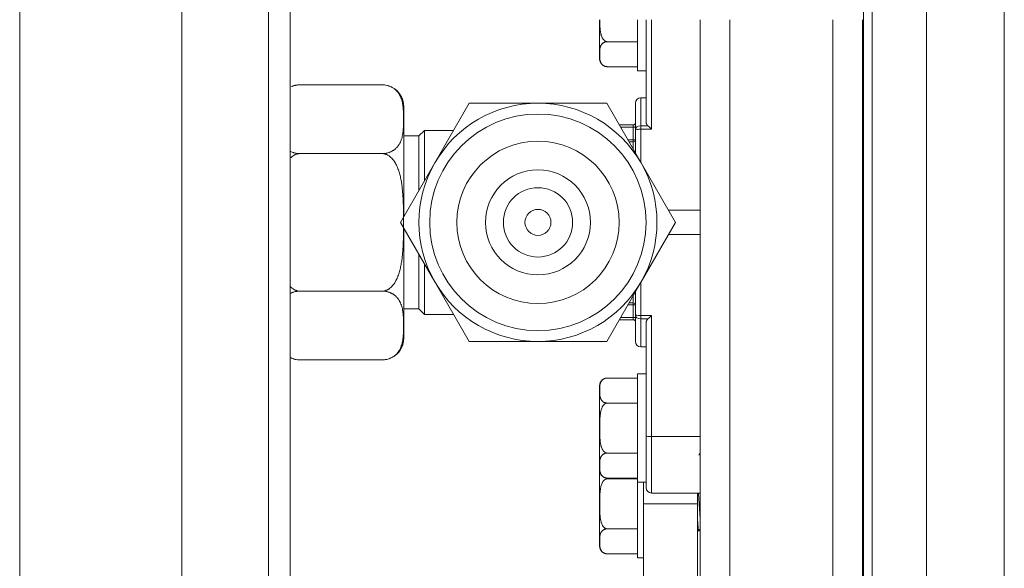
# Model space of a CAD drawing. Units: inches. Extents: x 0 to 6916, y 0 to 4933.
# Drawn here: x 3131 to 3222, y 2248 to 2299 of the extents above; entities that cross this region are included whole.
import ezdxf

# ---------------------------------------------------------------- set-up
doc = ezdxf.new("R2010")
doc.units = ezdxf.units.IN
doc.header["$MEASUREMENT"] = 0
doc.layers.add('LG-Product', color=3, linetype='Continuous')

msp = doc.modelspace()

# ---------------------------------------------------------------- linework, layer by layer
at = {"layer": 'LG-Product', "color": 3, "linetype": 'Continuous', "lineweight": 18}
for p, q in [((3209.151, 2019.472), (3209.151, 2617.072)), ((3222.151, 2617.072), (3222.151, 2019.472)), ((3209.951, 2084.41), (3209.951, 2464.41)), ((3214.951, 2084.41), (3214.951, 2464.41)), ((3154.151, 2079.39), (3154.151, 2338.661)), ((3156.151, 2338.661), (3156.151, 2079.492)), ((3131.151, 2049.661), (3131.151, 2327.579)), ((3146.151, 2327.579), (3146.151, 2049.661)), ((3184.751, 2298.582), (3184.751, 2294.944)), ((3188.251, 2298.583), (3188.251, 2293.863)), ((3189.051, 2289.105), (3189.051, 2298.583)), ((3189.551, 2298.583), (3189.551, 2288.465)), ((3194.051, 2084.3), (3194.051, 2298.58)), ((3196.786, 2298.58), (3196.786, 2084.3)), ((3206.316, 2081.124), (3206.316, 2298.582)), ((3209.051, 2075.774), (3209.051, 2298.58)), ((3188.251, 2296.553), (3185.451, 2296.553)), ((3188.251, 2294.244), (3185.451, 2294.244)), ((3188.251, 2293.863), (3189.051, 2293.863)), ((3164.651, 2292.564), (3157.051, 2292.564)), ((3166.651, 2280.386), (3166.651, 2290.564)), ((3172.7, 2290.863), (3169.525, 2285.363)), ((3172.7, 2290.863), (3172.7, 2290.863)), ((3179.051, 2290.863), (3172.7, 2290.863)), ((3185.402, 2290.863), (3179.051, 2290.863)), ((3188.577, 2285.363), (3185.402, 2290.863)), ((3191.753, 2279.863), (3185.402, 2290.863)), ((3185.402, 2290.863), (3185.402, 2290.863)), ((3188.051, 2288.4), (3188.051, 2290.863)), ((3189.051, 2291.363), (3188.551, 2291.363)), ((3188.551, 2291.363), (3188.551, 2288.788)), ((3187.851, 2288.863), (3186.556, 2288.863)), ((3186.556, 2288.863), (3187.851, 2288.863)), ((3187.851, 2288.663), (3186.672, 2288.663)), ((3187.851, 2288.863), (3187.851, 2288.863)), ((3187.851, 2288.863), (3187.851, 2288.663)), ((3187.851, 2287.482), (3187.851, 2288.663)), ((3188.051, 2288.663), (3187.851, 2288.663)), ((3188.551, 2288.788), (3189.208, 2288.788)), ((3188.551, 2288.465), (3188.551, 2288.788)), ((3168.051, 2287.863), (3166.651, 2287.863)), ((3168.551, 2288.363), (3168.051, 2287.863)), ((3168.051, 2282.811), (3168.051, 2287.863)), ((3168.551, 2283.676), (3168.551, 2288.363)), ((3171.257, 2288.363), (3168.551, 2288.363)), ((3188.051, 2286.274), (3188.051, 2288.4)), ((3188.551, 2288.465), (3188.551, 2285.408)), ((3189.551, 2288.465), (3188.551, 2288.465)), ((3187.354, 2287.482), (3187.851, 2287.482)), ((3187.851, 2287.307), (3187.455, 2287.307)), ((3187.851, 2287.482), (3187.851, 2287.307)), ((3187.851, 2287.482), (3188.051, 2287.482)), ((3187.851, 2286.621), (3187.851, 2287.307)), ((3164.651, 2286.214), (3157.051, 2286.214)), ((3169.525, 2285.363), (3166.349, 2279.863)), ((3191.753, 2279.863), (3188.577, 2285.363)), ((3194.051, 2280.981), (3191.107, 2280.981)), ((3166.349, 2279.863), (3169.525, 2274.363)), ((3166.349, 2279.863), (3166.349, 2279.863)), ((3169.051, 2279.863), (3169.051, 2279.863)), ((3188.577, 2274.363), (3191.753, 2279.863)), ((3189.051, 2279.863), (3189.051, 2279.863)), ((3191.753, 2279.863), (3191.753, 2279.863)), ((3166.651, 2269.161), (3166.651, 2279.341)), ((3194.051, 2278.744), (3191.107, 2278.744)), ((3168.051, 2271.863), (3168.051, 2276.916)), ((3168.551, 2271.363), (3168.551, 2276.05)), ((3169.525, 2274.363), (3172.7, 2268.863)), ((3185.402, 2268.863), (3188.577, 2274.363)), ((3188.551, 2274.317), (3188.551, 2271.26)), ((3164.651, 2273.512), (3157.051, 2273.512)), ((3188.051, 2271.326), (3188.051, 2273.451)), ((3187.455, 2272.419), (3187.851, 2272.419)), ((3187.851, 2272.419), (3187.851, 2273.105)), ((3187.851, 2272.244), (3187.851, 2272.419)), ((3166.651, 2271.863), (3168.051, 2271.863)), ((3168.051, 2271.863), (3168.551, 2271.363)), ((3168.551, 2271.363), (3171.257, 2271.363)), ((3187.851, 2272.244), (3187.354, 2272.244)), ((3187.851, 2271.063), (3187.851, 2272.244)), ((3188.051, 2272.244), (3187.851, 2272.244)), ((3187.851, 2270.863), (3186.556, 2270.863)), ((3186.672, 2271.063), (3187.851, 2271.063)), ((3187.851, 2270.863), (3187.851, 2271.063)), ((3187.851, 2271.063), (3188.051, 2271.063)), ((3188.051, 2268.863), (3188.051, 2271.326)), ((3188.551, 2270.938), (3188.551, 2271.26)), ((3188.551, 2271.26), (3189.551, 2271.26)), ((3188.551, 2268.363), (3188.551, 2270.938)), ((3189.208, 2270.938), (3188.551, 2270.938)), ((3189.051, 2260.139), (3189.051, 2270.621)), ((3189.551, 2271.26), (3189.551, 2260.073)), ((3172.7, 2268.863), (3179.051, 2268.863)), ((3179.051, 2268.863), (3185.402, 2268.863)), ((3188.551, 2268.363), (3189.051, 2268.363)), ((3164.651, 2267.161), (3157.051, 2267.161)), ((3188.251, 2265.482), (3185.451, 2265.482)), ((3188.251, 2265.863), (3188.251, 2255.863)), ((3189.051, 2265.863), (3188.251, 2265.863)), ((3184.751, 2264.782), (3184.751, 2256.944)), ((3188.251, 2263.172), (3185.451, 2263.172)), ((3189.051, 2255.363), (3189.051, 2260.139)), ((3189.551, 2254.863), (3189.551, 2260.073)), ((3189.551, 2260.073), (3194.051, 2260.073)), ((3188.251, 2258.553), (3185.451, 2258.553)), ((3184.751, 2256.944), (3184.751, 2249.944)), ((3188.251, 2256.244), (3185.451, 2256.244)), ((3188.251, 2256.172), (3185.451, 2256.172)), ((3188.251, 2255.863), (3189.051, 2255.863)), ((3188.251, 2255.862), (3188.251, 2248.863)), ((3188.81, 2255.863), (3188.81, 2253.849)), ((3189.551, 2254.863), (3194.051, 2254.863)), ((3193.81, 2254.863), (3193.81, 2253.849)), ((3188.81, 2253.849), (3188.81, 2235.265)), ((3188.81, 2253.849), (3193.81, 2253.849)), ((3193.81, 2253.849), (3193.81, 2235.265)), ((3188.251, 2251.553), (3185.451, 2251.553)), ((3193.81, 2251.363), (3193.92, 2251.363)), ((3188.251, 2249.244), (3185.451, 2249.244)), ((3188.251, 2248.863), (3188.81, 2248.863))]:
    msp.add_line(p, q, dxfattribs=at)
for radius in [10, 7.5, 4.85, 3.2, 1.2]:
    msp.add_circle((3179.051, 2279.863), radius, dxfattribs=at)
for centre, radius, start, end in [((3185.451, 2294.944), 0.7, 180, 233.56453), ((3185.451, 2294.944), 0.7, 249.72692, 269.99912), ((3157.051, 2290.564), 2, 91.51569, 92.75032), ((3164.651, 2290.564), 2, 70.35757, 80.34839), ((3164.651, 2290.564), 2, 0, 52.93327), ((3179.051, 2279.863), 11, 90, 150), ((3179.051, 2279.863), 11, 30, 90), ((3188.551, 2290.863), 0.5, 90, 180), ((3179.051, 2279.863), 10, 360, 180), ((3187.851, 2289.063), 0.2, 270, 0), ((3187.851, 2289.063), 0.2, 270, 0), ((3179.051, 2279.863), 11, 150, 210), ((3179.051, 2279.863), 11, 330, 30), ((3179.051, 2279.863), 11, 210, 270), ((3179.051, 2279.863), 11, 270, 330), ((3187.851, 2270.663), 0.2, 0, 90), ((3164.651, 2269.161), 2, 307.17065, 0), ((3188.551, 2268.863), 0.5, 180, 270), ((3157.051, 2269.161), 2, 250.35757, 260.34839), ((3164.651, 2269.161), 2, 271.51557, 272.7502), ((3185.451, 2264.782), 0.7, 131.89485, 180), ((3185.451, 2256.944), 0.7, 180, 233.56453), ((3185.451, 2256.944), 0.7, 249.72692, 269.99912), ((3189.551, 2255.363), 0.5, 180, 270), ((3185.451, 2249.944), 0.7, 180, 233.56453), ((3185.451, 2249.944), 0.7, 249.72692, 269.99912)]:
    msp.add_arc(centre, radius, start, end, dxfattribs=at)
for centre, major_axis, ratio, start_param, end_param in [((3188.551, 2288.4), (-0.5, 0), 0.776075, 4.712389, 6.283185), ((3189.551, 2288.4), (-0.499, 0.499), 0.066077, 4.77837, 5.534826), ((3188.551, 2288.4), (0.5, 0), 0.131579, 1.570796, 3.141593), ((3187.851, 2287.482), (0.2, 0), 0.875753, 4.712389, 6.283185), ((3187.851, 2272.244), (-0.2, 0), 0.875754, 3.141593, 4.712389), ((3188.551, 2271.326), (0.5, 0), 0.776075, 3.141593, 4.712389), ((3188.551, 2271.326), (-0.5, 0), 0.131579, 0, 1.570796), ((3189.551, 2271.326), (0.499, 0.499), 0.066077, 3.889952, 4.646408), ((3189.551, 2260.139), (-0.5, 0), 0.131579, 0, 1.570796)]:
    msp.add_ellipse(centre, major_axis=major_axis, ratio=ratio, start_param=start_param, end_param=end_param, dxfattribs=at)
for points, knots in [([(3185.451, 2296.553), (3185.444, 2296.553), (3185.437, 2296.554), (3185.423, 2296.554), (3185.403, 2296.556), (3185.37, 2296.562), (3185.344, 2296.57), (3185.318, 2296.579), (3185.305, 2296.584), (3185.268, 2296.601), (3185.245, 2296.615), (3185.211, 2296.639), (3185.201, 2296.647), (3185.18, 2296.665), (3185.169, 2296.674), (3185.14, 2296.702), (3185.122, 2296.722), (3185.087, 2296.763), (3185.071, 2296.785), (3185.049, 2296.819), (3185.041, 2296.831), (3185.027, 2296.854), (3185.007, 2296.889), (3184.988, 2296.925), (3184.954, 2296.998), (3184.934, 2297.048), (3184.908, 2297.125), (3184.9, 2297.151), (3184.885, 2297.203), (3184.878, 2297.229), (3184.858, 2297.307), (3184.847, 2297.36), (3184.827, 2297.465), (3184.819, 2297.518), (3184.797, 2297.676), (3184.787, 2297.782), (3184.772, 2297.994), (3184.767, 2298.101), (3184.761, 2298.314), (3184.758, 2298.439), (3184.757, 2298.564), (3184.757, 2298.583)], [0, 0, 0, 0, 0.008712, 0.008712, 0.017423, 0.034847, 0.05227, 0.05227, 0.069694, 0.069694, 0.104541, 0.104541, 0.121964, 0.121964, 0.139387, 0.139387, 0.174234, 0.174234, 0.209081, 0.209081, 0.226505, 0.226505, 0.243928, 0.278775, 0.278775, 0.348468, 0.348468, 0.383315, 0.383315, 0.418162, 0.418162, 0.487856, 0.487856, 0.55755, 0.55755, 0.696937, 0.696937, 0.836324, 0.836324, 0.975712, 1, 1, 1, 1]), ([(3185.451, 2294.244), (3185.423, 2294.244), (3185.396, 2294.246), (3185.356, 2294.25), (3185.343, 2294.252), (3185.317, 2294.257), (3185.305, 2294.259), (3185.268, 2294.268), (3185.244, 2294.275), (3185.199, 2294.291), (3185.178, 2294.3), (3185.139, 2294.319), (3185.121, 2294.329), (3185.086, 2294.35), (3185.07, 2294.361), (3185.025, 2294.395), (3184.999, 2294.418), (3184.965, 2294.455), (3184.954, 2294.468), (3184.934, 2294.493), (3184.925, 2294.506), (3184.898, 2294.544), (3184.883, 2294.57), (3184.857, 2294.623), (3184.846, 2294.649), (3184.826, 2294.702), (3184.818, 2294.728), (3184.796, 2294.808), (3184.786, 2294.861), (3184.772, 2294.969), (3184.767, 2295.022), (3184.76, 2295.13), (3184.756, 2295.238), (3184.756, 2295.346), (3184.756, 2295.454), (3184.756, 2295.507), (3184.758, 2295.615), (3184.76, 2295.669), (3184.767, 2295.777), (3184.772, 2295.831), (3184.787, 2295.938), (3184.797, 2295.992), (3184.819, 2296.072), (3184.827, 2296.098), (3184.842, 2296.138), (3184.847, 2296.151), (3184.859, 2296.178), (3184.865, 2296.191), (3184.885, 2296.23), (3184.9, 2296.256), (3184.935, 2296.307), (3184.955, 2296.332), (3184.989, 2296.368), (3185.002, 2296.381), (3185.028, 2296.404), (3185.042, 2296.416), (3185.072, 2296.438), (3185.088, 2296.449), (3185.123, 2296.47), (3185.141, 2296.48), (3185.18, 2296.498), (3185.201, 2296.507), (3185.234, 2296.519), (3185.246, 2296.522), (3185.269, 2296.529), (3185.281, 2296.532), (3185.318, 2296.541), (3185.343, 2296.545), (3185.383, 2296.55), (3185.397, 2296.551), (3185.424, 2296.553), (3185.437, 2296.553), (3185.451, 2296.553)], [0, 0, 0, 0, 0.015625, 0.015625, 0.023438, 0.023438, 0.03125, 0.03125, 0.046875, 0.046875, 0.0625, 0.0625, 0.078125, 0.078125, 0.09375, 0.09375, 0.125, 0.125, 0.140625, 0.140625, 0.15625, 0.15625, 0.1875, 0.1875, 0.21875, 0.21875, 0.25, 0.25, 0.3125, 0.3125, 0.375, 0.375, 0.4375, 0.5, 0.5, 0.5625, 0.5625, 0.625, 0.625, 0.6875, 0.6875, 0.75, 0.75, 0.78125, 0.78125, 0.796875, 0.796875, 0.8125, 0.8125, 0.84375, 0.84375, 0.875, 0.875, 0.890625, 0.890625, 0.90625, 0.90625, 0.921875, 0.921875, 0.9375, 0.9375, 0.953125, 0.953125, 0.960938, 0.960938, 0.96875, 0.96875, 0.984375, 0.984375, 0.992188, 0.992188, 1, 1, 1, 1]), ([(3157.051, 2292.564), (3156.975, 2292.564), (3156.9, 2292.56), (3156.791, 2292.548), (3156.755, 2292.543), (3156.701, 2292.534), (3156.683, 2292.53), (3156.648, 2292.523), (3156.631, 2292.52), (3156.545, 2292.5), (3156.48, 2292.482), (3156.402, 2292.455), (3156.386, 2292.449), (3156.356, 2292.438), (3156.323, 2292.425), (3156.291, 2292.412), (3156.274, 2292.404)], [0, 0, 0, 0, 0.262881, 0.262881, 0.394322, 0.394322, 0.460042, 0.460042, 0.525762, 0.525762, 0.788644, 0.788644, 0.854364, 0.854364, 0.920084, 1, 1, 1, 1]), ([(3164.651, 2286.214), (3164.727, 2286.214), (3164.801, 2286.218), (3164.911, 2286.23), (3164.947, 2286.235), (3165.001, 2286.244), (3165.019, 2286.248), (3165.054, 2286.255), (3165.071, 2286.258), (3165.157, 2286.278), (3165.222, 2286.296), (3165.3, 2286.323), (3165.315, 2286.329), (3165.346, 2286.34), (3165.39, 2286.357), (3165.433, 2286.376), (3165.515, 2286.414), (3165.567, 2286.441), (3165.639, 2286.483), (3165.663, 2286.498), (3165.709, 2286.528), (3165.731, 2286.543), (3165.795, 2286.59), (3165.835, 2286.621), (3165.909, 2286.686), (3165.944, 2286.719), (3166.042, 2286.819), (3166.099, 2286.888), (3166.162, 2286.976), (3166.174, 2286.994), (3166.198, 2287.029), (3166.232, 2287.083), (3166.262, 2287.136), (3166.32, 2287.244), (3166.352, 2287.316), (3166.41, 2287.461), (3166.434, 2287.534), (3166.477, 2287.68), (3166.496, 2287.753), (3166.527, 2287.9), (3166.541, 2287.974), (3166.563, 2288.121), (3166.573, 2288.195), (3166.589, 2288.343), (3166.596, 2288.417), (3166.612, 2288.64), (3166.618, 2288.788), (3166.627, 2289.084), (3166.628, 2289.232), (3166.629, 2289.528), (3166.625, 2289.824), (3166.613, 2290.119), (3166.592, 2290.415), (3166.577, 2290.562), (3166.544, 2290.783), (3166.531, 2290.857), (3166.501, 2291.004), (3166.483, 2291.077), (3166.441, 2291.224), (3166.417, 2291.297), (3166.36, 2291.444), (3166.328, 2291.517), (3166.28, 2291.608), (3166.27, 2291.626), (3166.25, 2291.663), (3166.24, 2291.681), (3166.207, 2291.735), (3166.183, 2291.771), (3166.108, 2291.879), (3166.051, 2291.949), (3165.969, 2292.034), (3165.952, 2292.051), (3165.917, 2292.085), (3165.898, 2292.102), (3165.842, 2292.151), (3165.802, 2292.183), (3165.717, 2292.245), (3165.672, 2292.275), (3165.598, 2292.319), (3165.573, 2292.333), (3165.521, 2292.361), (3165.494, 2292.374), (3165.411, 2292.413), (3165.352, 2292.437), (3165.274, 2292.464), (3165.258, 2292.469), (3165.226, 2292.479), (3165.209, 2292.484), (3165.16, 2292.498), (3165.126, 2292.507), (3165.023, 2292.531), (3164.952, 2292.543), (3164.86, 2292.554), (3164.841, 2292.555), (3164.804, 2292.559), (3164.785, 2292.56), (3164.728, 2292.563), (3164.689, 2292.564), (3164.651, 2292.564)], [0, 0, 0, 0, 0.015625, 0.015625, 0.023438, 0.023438, 0.027344, 0.027344, 0.03125, 0.03125, 0.046875, 0.046875, 0.050781, 0.050781, 0.054688, 0.0625, 0.0625, 0.078125, 0.078125, 0.085937, 0.085937, 0.09375, 0.09375, 0.109375, 0.109375, 0.125, 0.125, 0.15625, 0.15625, 0.164062, 0.164062, 0.171875, 0.1875, 0.1875, 0.21875, 0.21875, 0.25, 0.25, 0.28125, 0.28125, 0.3125, 0.3125, 0.34375, 0.34375, 0.375, 0.375, 0.4375, 0.4375, 0.5, 0.5, 0.5625, 0.625, 0.625, 0.6875, 0.6875, 0.71875, 0.71875, 0.75, 0.75, 0.78125, 0.78125, 0.8125, 0.8125, 0.820313, 0.820313, 0.828125, 0.828125, 0.84375, 0.84375, 0.875, 0.875, 0.882813, 0.882813, 0.890625, 0.890625, 0.90625, 0.90625, 0.921875, 0.921875, 0.929688, 0.929688, 0.9375, 0.9375, 0.953125, 0.953125, 0.957031, 0.957031, 0.960938, 0.960938, 0.96875, 0.96875, 0.984375, 0.984375, 0.988281, 0.988281, 0.992187, 0.992187, 1, 1, 1, 1]), ([(3189.208, 2288.788), (3189.18, 2288.811), (3189.158, 2288.836), (3189.128, 2288.874), (3189.119, 2288.887), (3189.103, 2288.914), (3189.096, 2288.927), (3189.077, 2288.968), (3189.067, 2288.995), (3189.057, 2289.036), (3189.055, 2289.05), (3189.052, 2289.077), (3189.051, 2289.091), (3189.051, 2289.105)], [0, 0, 0, 0, 0.25, 0.25, 0.375, 0.375, 0.5, 0.5, 0.75, 0.75, 0.875, 0.875, 1, 1, 1, 1]), ([(3157.051, 2286.214), (3156.976, 2286.214), (3156.902, 2286.205), (3156.81, 2286.185), (3156.792, 2286.18), (3156.755, 2286.17), (3156.701, 2286.153), (3156.614, 2286.118), (3156.547, 2286.084), (3156.498, 2286.056), (3156.482, 2286.047), (3156.45, 2286.027), (3156.434, 2286.016), (3156.357, 2285.963), (3156.299, 2285.917), (3156.209, 2285.834), (3156.175, 2285.8), (3156.143, 2285.765)], [0, 0, 0, 0, 0.215657, 0.215657, 0.269571, 0.269571, 0.323485, 0.431313, 0.539142, 0.539142, 0.593056, 0.593056, 0.64697, 0.64697, 0.862627, 0.862627, 1, 1, 1, 1]), ([(3156.15, 2286.434), (3156.152, 2286.433), (3156.153, 2286.432), (3156.181, 2286.417), (3156.208, 2286.404), (3156.291, 2286.365), (3156.35, 2286.341), (3156.428, 2286.314), (3156.444, 2286.309), (3156.476, 2286.299), (3156.492, 2286.294), (3156.542, 2286.28), (3156.576, 2286.271), (3156.679, 2286.247), (3156.75, 2286.235), (3156.842, 2286.224), (3156.86, 2286.223), (3156.898, 2286.219), (3156.917, 2286.218), (3156.974, 2286.215), (3157.012, 2286.214), (3157.051, 2286.214)], [0, 0, 0, 0, 0.006623, 0.006623, 0.116998, 0.116998, 0.337748, 0.337748, 0.392936, 0.392936, 0.448124, 0.448124, 0.558499, 0.558499, 0.779249, 0.779249, 0.834437, 0.834437, 0.889625, 0.889625, 1, 1, 1, 1]), ([(3164.651, 2273.512), (3164.726, 2273.512), (3164.8, 2273.52), (3164.892, 2273.541), (3164.91, 2273.546), (3164.947, 2273.556), (3165.001, 2273.573), (3165.088, 2273.607), (3165.154, 2273.641), (3165.204, 2273.669), (3165.22, 2273.679), (3165.252, 2273.699), (3165.268, 2273.709), (3165.345, 2273.762), (3165.403, 2273.809), (3165.513, 2273.91), (3165.565, 2273.964), (3165.638, 2274.05), (3165.662, 2274.079), (3165.707, 2274.138), (3165.729, 2274.169), (3165.793, 2274.26), (3165.833, 2274.323), (3165.907, 2274.452), (3165.942, 2274.517), (3165.991, 2274.618), (3166.007, 2274.652), (3166.038, 2274.72), (3166.053, 2274.754), (3166.096, 2274.858), (3166.123, 2274.927), (3166.198, 2275.137), (3166.241, 2275.279), (3166.317, 2275.564), (3166.35, 2275.708), (3166.408, 2275.997), (3166.433, 2276.142), (3166.476, 2276.435), (3166.495, 2276.582), (3166.519, 2276.803), (3166.526, 2276.877), (3166.54, 2277.024), (3166.546, 2277.098), (3166.575, 2277.468), (3166.59, 2277.764), (3166.612, 2278.357), (3166.618, 2278.653), (3166.627, 2279.246), (3166.628, 2279.543), (3166.628, 2279.877), (3166.628, 2279.914), (3166.628, 2279.989), (3166.628, 2280.1), (3166.628, 2280.212), (3166.626, 2280.436), (3166.625, 2280.585), (3166.619, 2281.032), (3166.613, 2281.33), (3166.591, 2281.925), (3166.577, 2282.223), (3166.543, 2282.668), (3166.53, 2282.817), (3166.498, 2283.113), (3166.48, 2283.261), (3166.437, 2283.557), (3166.412, 2283.704), (3166.354, 2283.999), (3166.321, 2284.145), (3166.245, 2284.434), (3166.202, 2284.577), (3166.126, 2284.788), (3166.1, 2284.858), (3166.057, 2284.962), (3166.042, 2284.997), (3166.011, 2285.065), (3165.995, 2285.099), (3165.945, 2285.201), (3165.91, 2285.268), (3165.836, 2285.397), (3165.796, 2285.461), (3165.732, 2285.553), (3165.709, 2285.584), (3165.675, 2285.629), (3165.663, 2285.643), (3165.64, 2285.673), (3165.628, 2285.687), (3165.567, 2285.759), (3165.515, 2285.814), (3165.405, 2285.915), (3165.347, 2285.962), (3165.253, 2286.026), (3165.221, 2286.047), (3165.155, 2286.084), (3165.089, 2286.118), (3165.019, 2286.146), (3164.965, 2286.164), (3164.947, 2286.169), (3164.911, 2286.18), (3164.892, 2286.184), (3164.8, 2286.205), (3164.726, 2286.214), (3164.651, 2286.214)], [0, 0, 0, 0, 0.015625, 0.015625, 0.019531, 0.019531, 0.023437, 0.03125, 0.039062, 0.039062, 0.042969, 0.042969, 0.046875, 0.046875, 0.0625, 0.0625, 0.078125, 0.078125, 0.085937, 0.085937, 0.09375, 0.09375, 0.109375, 0.109375, 0.125, 0.125, 0.132813, 0.132813, 0.140625, 0.140625, 0.15625, 0.15625, 0.1875, 0.1875, 0.21875, 0.21875, 0.25, 0.25, 0.28125, 0.28125, 0.296875, 0.296875, 0.3125, 0.3125, 0.375, 0.375, 0.4375, 0.4375, 0.5, 0.5, 0.507813, 0.507813, 0.515625, 0.53125, 0.53125, 0.5625, 0.5625, 0.625, 0.625, 0.6875, 0.6875, 0.71875, 0.71875, 0.75, 0.75, 0.78125, 0.78125, 0.8125, 0.8125, 0.84375, 0.84375, 0.859375, 0.859375, 0.867188, 0.867188, 0.875, 0.875, 0.890625, 0.890625, 0.90625, 0.90625, 0.914063, 0.914063, 0.917969, 0.917969, 0.921875, 0.921875, 0.9375, 0.9375, 0.953125, 0.953125, 0.960938, 0.960938, 0.96875, 0.976563, 0.976563, 0.980469, 0.980469, 0.984375, 0.984375, 1, 1, 1, 1]), ([(3157.051, 2273.512), (3156.975, 2273.512), (3156.9, 2273.508), (3156.791, 2273.495), (3156.755, 2273.49), (3156.701, 2273.481), (3156.683, 2273.478), (3156.648, 2273.471), (3156.631, 2273.467), (3156.545, 2273.448), (3156.48, 2273.429), (3156.402, 2273.402), (3156.386, 2273.397), (3156.356, 2273.385), (3156.311, 2273.368), (3156.269, 2273.35), (3156.204, 2273.32), (3156.169, 2273.302), (3156.135, 2273.283)], [0, 0, 0, 0, 0.213812, 0.213812, 0.320718, 0.320718, 0.374171, 0.374171, 0.427625, 0.427625, 0.641437, 0.641437, 0.69489, 0.69489, 0.748343, 0.855249, 0.855249, 1, 1, 1, 1]), ([(3156.141, 2273.962), (3156.173, 2273.927), (3156.207, 2273.893), (3156.297, 2273.81), (3156.355, 2273.763), (3156.448, 2273.699), (3156.481, 2273.679), (3156.546, 2273.642), (3156.613, 2273.607), (3156.683, 2273.58), (3156.736, 2273.562), (3156.754, 2273.556), (3156.791, 2273.546), (3156.809, 2273.541), (3156.902, 2273.52), (3156.976, 2273.512), (3157.051, 2273.512)], [0, 0, 0, 0, 0.137001, 0.137001, 0.352751, 0.352751, 0.460626, 0.460626, 0.568501, 0.676375, 0.676375, 0.730313, 0.730313, 0.78425, 0.78425, 1, 1, 1, 1]), ([(3164.651, 2267.161), (3164.727, 2267.161), (3164.801, 2267.165), (3164.911, 2267.178), (3164.947, 2267.183), (3165.001, 2267.192), (3165.019, 2267.195), (3165.054, 2267.202), (3165.071, 2267.206), (3165.157, 2267.225), (3165.222, 2267.244), (3165.3, 2267.271), (3165.315, 2267.276), (3165.346, 2267.287), (3165.39, 2267.305), (3165.433, 2267.323), (3165.515, 2267.361), (3165.567, 2267.388), (3165.639, 2267.431), (3165.663, 2267.445), (3165.709, 2267.475), (3165.731, 2267.491), (3165.795, 2267.537), (3165.835, 2267.569), (3165.909, 2267.633), (3165.944, 2267.666), (3166.042, 2267.766), (3166.099, 2267.835), (3166.162, 2267.924), (3166.174, 2267.941), (3166.198, 2267.977), (3166.232, 2268.03), (3166.262, 2268.084), (3166.32, 2268.192), (3166.352, 2268.264), (3166.41, 2268.409), (3166.434, 2268.481), (3166.477, 2268.627), (3166.496, 2268.701), (3166.527, 2268.848), (3166.541, 2268.921), (3166.563, 2269.069), (3166.573, 2269.143), (3166.589, 2269.291), (3166.596, 2269.365), (3166.612, 2269.587), (3166.618, 2269.735), (3166.627, 2270.031), (3166.628, 2270.179), (3166.629, 2270.475), (3166.625, 2270.771), (3166.613, 2271.067), (3166.592, 2271.362), (3166.577, 2271.51), (3166.544, 2271.731), (3166.531, 2271.804), (3166.501, 2271.951), (3166.483, 2272.025), (3166.441, 2272.172), (3166.417, 2272.245), (3166.36, 2272.391), (3166.328, 2272.464), (3166.28, 2272.555), (3166.27, 2272.574), (3166.25, 2272.61), (3166.24, 2272.628), (3166.207, 2272.683), (3166.183, 2272.719), (3166.108, 2272.826), (3166.051, 2272.896), (3165.969, 2272.982), (3165.952, 2272.999), (3165.917, 2273.032), (3165.898, 2273.049), (3165.842, 2273.098), (3165.802, 2273.13), (3165.717, 2273.192), (3165.672, 2273.223), (3165.598, 2273.266), (3165.573, 2273.28), (3165.521, 2273.308), (3165.494, 2273.321), (3165.411, 2273.36), (3165.352, 2273.384), (3165.274, 2273.411), (3165.258, 2273.416), (3165.226, 2273.427), (3165.209, 2273.432), (3165.16, 2273.446), (3165.126, 2273.455), (3165.023, 2273.478), (3164.952, 2273.49), (3164.86, 2273.501), (3164.841, 2273.503), (3164.804, 2273.506), (3164.785, 2273.507), (3164.728, 2273.511), (3164.689, 2273.512), (3164.651, 2273.512)], [0, 0, 0, 0, 0.015625, 0.015625, 0.023438, 0.023438, 0.027344, 0.027344, 0.03125, 0.03125, 0.046875, 0.046875, 0.050781, 0.050781, 0.054688, 0.0625, 0.0625, 0.078125, 0.078125, 0.085938, 0.085938, 0.09375, 0.09375, 0.109375, 0.109375, 0.125, 0.125, 0.15625, 0.15625, 0.164063, 0.164063, 0.171875, 0.1875, 0.1875, 0.21875, 0.21875, 0.25, 0.25, 0.28125, 0.28125, 0.3125, 0.3125, 0.34375, 0.34375, 0.375, 0.375, 0.4375, 0.4375, 0.5, 0.5, 0.5625, 0.625, 0.625, 0.6875, 0.6875, 0.71875, 0.71875, 0.75, 0.75, 0.78125, 0.78125, 0.8125, 0.8125, 0.820313, 0.820313, 0.828125, 0.828125, 0.84375, 0.84375, 0.875, 0.875, 0.882813, 0.882813, 0.890625, 0.890625, 0.90625, 0.90625, 0.921875, 0.921875, 0.929688, 0.929688, 0.9375, 0.9375, 0.953125, 0.953125, 0.957031, 0.957031, 0.960938, 0.960938, 0.96875, 0.96875, 0.984375, 0.984375, 0.988281, 0.988281, 0.992188, 0.992188, 1, 1, 1, 1]), ([(3189.051, 2270.621), (3189.051, 2270.648), (3189.054, 2270.675), (3189.067, 2270.73), (3189.076, 2270.757), (3189.092, 2270.791), (3189.096, 2270.797), (3189.103, 2270.811), (3189.107, 2270.818), (3189.119, 2270.838), (3189.128, 2270.851), (3189.158, 2270.889), (3189.18, 2270.914), (3189.208, 2270.938)], [0, 0, 0, 0, 0.25, 0.25, 0.5, 0.5, 0.5625, 0.5625, 0.625, 0.625, 0.75, 0.75, 1, 1, 1, 1]), ([(3156.15, 2267.381), (3156.152, 2267.38), (3156.153, 2267.379), (3156.181, 2267.365), (3156.208, 2267.351), (3156.291, 2267.313), (3156.35, 2267.289), (3156.428, 2267.262), (3156.444, 2267.256), (3156.476, 2267.246), (3156.492, 2267.241), (3156.542, 2267.227), (3156.576, 2267.218), (3156.679, 2267.195), (3156.75, 2267.182), (3156.842, 2267.172), (3156.86, 2267.17), (3156.898, 2267.167), (3156.917, 2267.165), (3156.974, 2267.162), (3157.012, 2267.161), (3157.051, 2267.161)], [0, 0, 0, 0, 0.006623, 0.006623, 0.116998, 0.116998, 0.337748, 0.337748, 0.392936, 0.392936, 0.448124, 0.448124, 0.558499, 0.558499, 0.779249, 0.779249, 0.834437, 0.834437, 0.889625, 0.889625, 1, 1, 1, 1]), ([(3185.451, 2263.172), (3185.423, 2263.172), (3185.396, 2263.174), (3185.356, 2263.178), (3185.343, 2263.18), (3185.317, 2263.185), (3185.305, 2263.188), (3185.268, 2263.196), (3185.244, 2263.203), (3185.199, 2263.219), (3185.178, 2263.228), (3185.139, 2263.247), (3185.121, 2263.257), (3185.086, 2263.278), (3185.07, 2263.289), (3185.025, 2263.323), (3184.999, 2263.347), (3184.965, 2263.383), (3184.954, 2263.396), (3184.934, 2263.421), (3184.925, 2263.434), (3184.898, 2263.473), (3184.883, 2263.498), (3184.857, 2263.551), (3184.846, 2263.577), (3184.826, 2263.63), (3184.818, 2263.656), (3184.796, 2263.736), (3184.786, 2263.789), (3184.772, 2263.897), (3184.767, 2263.951), (3184.76, 2264.058), (3184.756, 2264.166), (3184.756, 2264.274), (3184.756, 2264.382), (3184.756, 2264.436), (3184.758, 2264.543), (3184.76, 2264.597), (3184.767, 2264.705), (3184.772, 2264.759), (3184.787, 2264.867), (3184.797, 2264.92), (3184.819, 2265), (3184.827, 2265.027), (3184.842, 2265.066), (3184.847, 2265.08), (3184.859, 2265.106), (3184.865, 2265.119), (3184.885, 2265.158), (3184.9, 2265.184), (3184.935, 2265.235), (3184.955, 2265.26), (3184.989, 2265.297), (3185.002, 2265.309), (3185.028, 2265.332), (3185.042, 2265.344), (3185.072, 2265.366), (3185.088, 2265.377), (3185.123, 2265.398), (3185.141, 2265.408), (3185.18, 2265.427), (3185.201, 2265.435), (3185.234, 2265.447), (3185.246, 2265.451), (3185.269, 2265.457), (3185.281, 2265.461), (3185.318, 2265.469), (3185.343, 2265.474), (3185.383, 2265.478), (3185.397, 2265.48), (3185.424, 2265.481), (3185.437, 2265.482), (3185.451, 2265.482)], [0, 0, 0, 0, 0.015625, 0.015625, 0.023437, 0.023437, 0.03125, 0.03125, 0.046875, 0.046875, 0.0625, 0.0625, 0.078125, 0.078125, 0.09375, 0.09375, 0.125, 0.125, 0.140625, 0.140625, 0.15625, 0.15625, 0.1875, 0.1875, 0.21875, 0.21875, 0.25, 0.25, 0.3125, 0.3125, 0.375, 0.375, 0.4375, 0.5, 0.5, 0.5625, 0.5625, 0.625, 0.625, 0.6875, 0.6875, 0.75, 0.75, 0.78125, 0.78125, 0.796875, 0.796875, 0.8125, 0.8125, 0.84375, 0.84375, 0.875, 0.875, 0.890625, 0.890625, 0.90625, 0.90625, 0.921875, 0.921875, 0.9375, 0.9375, 0.953125, 0.953125, 0.960938, 0.960938, 0.96875, 0.96875, 0.984375, 0.984375, 0.992188, 0.992188, 1, 1, 1, 1]), ([(3185.451, 2258.553), (3185.444, 2258.553), (3185.437, 2258.554), (3185.423, 2258.554), (3185.403, 2258.556), (3185.37, 2258.562), (3185.344, 2258.57), (3185.318, 2258.579), (3185.305, 2258.584), (3185.268, 2258.601), (3185.245, 2258.615), (3185.211, 2258.639), (3185.201, 2258.647), (3185.18, 2258.665), (3185.169, 2258.674), (3185.14, 2258.702), (3185.122, 2258.722), (3185.087, 2258.763), (3185.071, 2258.785), (3185.049, 2258.819), (3185.041, 2258.831), (3185.027, 2258.854), (3185.007, 2258.889), (3184.988, 2258.925), (3184.954, 2258.998), (3184.934, 2259.048), (3184.908, 2259.125), (3184.9, 2259.151), (3184.885, 2259.203), (3184.878, 2259.229), (3184.858, 2259.307), (3184.847, 2259.36), (3184.827, 2259.465), (3184.819, 2259.518), (3184.797, 2259.676), (3184.787, 2259.782), (3184.772, 2259.994), (3184.767, 2260.101), (3184.761, 2260.314), (3184.757, 2260.527), (3184.756, 2260.74), (3184.756, 2260.854), (3184.756, 2260.86), (3184.756, 2260.874), (3184.756, 2260.894), (3184.756, 2260.941), (3184.756, 2261.036), (3184.757, 2261.118), (3184.758, 2261.28), (3184.76, 2261.388), (3184.766, 2261.605), (3184.771, 2261.713), (3184.786, 2261.929), (3184.796, 2262.037), (3184.814, 2262.172), (3184.818, 2262.198), (3184.826, 2262.252), (3184.831, 2262.279), (3184.845, 2262.359), (3184.857, 2262.412), (3184.883, 2262.518), (3184.898, 2262.57), (3184.932, 2262.672), (3184.952, 2262.723), (3184.987, 2262.797), (3184.999, 2262.822), (3185.026, 2262.869), (3185.04, 2262.893), (3185.062, 2262.927), (3185.07, 2262.938), (3185.087, 2262.96), (3185.095, 2262.971), (3185.121, 2263.003), (3185.139, 2263.023), (3185.178, 2263.06), (3185.199, 2263.078), (3185.233, 2263.102), (3185.244, 2263.109), (3185.268, 2263.123), (3185.292, 2263.136), (3185.317, 2263.147), (3185.337, 2263.153), (3185.343, 2263.155), (3185.356, 2263.159), (3185.363, 2263.161), (3185.397, 2263.169), (3185.424, 2263.172), (3185.451, 2263.172)], [0, 0, 0, 0, 0.003906, 0.003906, 0.007812, 0.015625, 0.023437, 0.023437, 0.03125, 0.03125, 0.046875, 0.046875, 0.054687, 0.054687, 0.0625, 0.0625, 0.078125, 0.078125, 0.09375, 0.09375, 0.101562, 0.101562, 0.109375, 0.125, 0.125, 0.15625, 0.15625, 0.171875, 0.171875, 0.1875, 0.1875, 0.21875, 0.21875, 0.25, 0.25, 0.3125, 0.3125, 0.375, 0.375, 0.4375, 0.5, 0.5, 0.503906, 0.503906, 0.507813, 0.515625, 0.53125, 0.5625, 0.5625, 0.625, 0.625, 0.6875, 0.6875, 0.75, 0.75, 0.765625, 0.765625, 0.78125, 0.78125, 0.8125, 0.8125, 0.84375, 0.84375, 0.875, 0.875, 0.890625, 0.890625, 0.90625, 0.90625, 0.914063, 0.914063, 0.921875, 0.921875, 0.9375, 0.9375, 0.953125, 0.953125, 0.960938, 0.960938, 0.96875, 0.976563, 0.976563, 0.980469, 0.980469, 0.984375, 0.984375, 1, 1, 1, 1]), ([(3185.451, 2256.244), (3185.423, 2256.244), (3185.396, 2256.246), (3185.356, 2256.25), (3185.343, 2256.252), (3185.317, 2256.257), (3185.305, 2256.259), (3185.268, 2256.268), (3185.244, 2256.275), (3185.199, 2256.291), (3185.178, 2256.3), (3185.139, 2256.319), (3185.121, 2256.329), (3185.086, 2256.35), (3185.07, 2256.361), (3185.025, 2256.395), (3184.999, 2256.418), (3184.965, 2256.455), (3184.954, 2256.468), (3184.934, 2256.493), (3184.925, 2256.506), (3184.898, 2256.544), (3184.883, 2256.57), (3184.857, 2256.623), (3184.846, 2256.649), (3184.826, 2256.702), (3184.818, 2256.728), (3184.796, 2256.808), (3184.786, 2256.861), (3184.772, 2256.969), (3184.767, 2257.022), (3184.76, 2257.13), (3184.756, 2257.238), (3184.756, 2257.346), (3184.756, 2257.454), (3184.756, 2257.507), (3184.758, 2257.615), (3184.76, 2257.669), (3184.767, 2257.777), (3184.772, 2257.831), (3184.787, 2257.938), (3184.797, 2257.992), (3184.819, 2258.072), (3184.827, 2258.098), (3184.842, 2258.138), (3184.847, 2258.151), (3184.859, 2258.178), (3184.865, 2258.191), (3184.885, 2258.23), (3184.9, 2258.256), (3184.935, 2258.307), (3184.955, 2258.332), (3184.989, 2258.368), (3185.002, 2258.381), (3185.028, 2258.404), (3185.042, 2258.416), (3185.072, 2258.438), (3185.088, 2258.449), (3185.123, 2258.47), (3185.141, 2258.48), (3185.18, 2258.498), (3185.201, 2258.507), (3185.234, 2258.519), (3185.246, 2258.522), (3185.269, 2258.529), (3185.281, 2258.532), (3185.318, 2258.541), (3185.343, 2258.545), (3185.383, 2258.55), (3185.397, 2258.551), (3185.424, 2258.553), (3185.437, 2258.553), (3185.451, 2258.553)], [0, 0, 0, 0, 0.015625, 0.015625, 0.023438, 0.023438, 0.03125, 0.03125, 0.046875, 0.046875, 0.0625, 0.0625, 0.078125, 0.078125, 0.09375, 0.09375, 0.125, 0.125, 0.140625, 0.140625, 0.15625, 0.15625, 0.1875, 0.1875, 0.21875, 0.21875, 0.25, 0.25, 0.3125, 0.3125, 0.375, 0.375, 0.4375, 0.5, 0.5, 0.5625, 0.5625, 0.625, 0.625, 0.6875, 0.6875, 0.75, 0.75, 0.78125, 0.78125, 0.796875, 0.796875, 0.8125, 0.8125, 0.84375, 0.84375, 0.875, 0.875, 0.890625, 0.890625, 0.90625, 0.90625, 0.921875, 0.921875, 0.9375, 0.9375, 0.953125, 0.953125, 0.960938, 0.960938, 0.96875, 0.96875, 0.984375, 0.984375, 0.992188, 0.992188, 1, 1, 1, 1]), ([(3185.451, 2251.553), (3185.444, 2251.553), (3185.437, 2251.554), (3185.423, 2251.554), (3185.403, 2251.556), (3185.37, 2251.562), (3185.344, 2251.57), (3185.318, 2251.579), (3185.305, 2251.584), (3185.268, 2251.601), (3185.245, 2251.615), (3185.211, 2251.639), (3185.201, 2251.647), (3185.18, 2251.665), (3185.169, 2251.674), (3185.14, 2251.702), (3185.122, 2251.722), (3185.087, 2251.763), (3185.071, 2251.785), (3185.049, 2251.819), (3185.041, 2251.831), (3185.027, 2251.854), (3185.007, 2251.889), (3184.988, 2251.925), (3184.954, 2251.998), (3184.934, 2252.048), (3184.908, 2252.125), (3184.9, 2252.151), (3184.885, 2252.203), (3184.878, 2252.229), (3184.858, 2252.307), (3184.847, 2252.36), (3184.827, 2252.465), (3184.819, 2252.518), (3184.797, 2252.676), (3184.787, 2252.782), (3184.772, 2252.994), (3184.767, 2253.101), (3184.761, 2253.314), (3184.757, 2253.527), (3184.756, 2253.74), (3184.756, 2253.854), (3184.756, 2253.86), (3184.756, 2253.874), (3184.756, 2253.894), (3184.756, 2253.941), (3184.756, 2254.036), (3184.757, 2254.118), (3184.758, 2254.28), (3184.76, 2254.388), (3184.766, 2254.605), (3184.771, 2254.713), (3184.786, 2254.929), (3184.796, 2255.037), (3184.814, 2255.172), (3184.818, 2255.198), (3184.826, 2255.252), (3184.831, 2255.279), (3184.845, 2255.359), (3184.857, 2255.412), (3184.883, 2255.518), (3184.898, 2255.57), (3184.932, 2255.672), (3184.952, 2255.723), (3184.987, 2255.797), (3184.999, 2255.822), (3185.026, 2255.87), (3185.04, 2255.893), (3185.062, 2255.927), (3185.07, 2255.938), (3185.087, 2255.96), (3185.095, 2255.971), (3185.121, 2256.003), (3185.139, 2256.023), (3185.178, 2256.06), (3185.199, 2256.078), (3185.233, 2256.102), (3185.244, 2256.109), (3185.268, 2256.123), (3185.292, 2256.136), (3185.317, 2256.147), (3185.337, 2256.153), (3185.343, 2256.155), (3185.356, 2256.159), (3185.363, 2256.161), (3185.397, 2256.169), (3185.424, 2256.172), (3185.451, 2256.172)], [0, 0, 0, 0, 0.003906, 0.003906, 0.007812, 0.015625, 0.023437, 0.023437, 0.03125, 0.03125, 0.046875, 0.046875, 0.054687, 0.054687, 0.0625, 0.0625, 0.078125, 0.078125, 0.09375, 0.09375, 0.101562, 0.101562, 0.109375, 0.125, 0.125, 0.15625, 0.15625, 0.171875, 0.171875, 0.1875, 0.1875, 0.21875, 0.21875, 0.25, 0.25, 0.3125, 0.3125, 0.375, 0.375, 0.4375, 0.5, 0.5, 0.503906, 0.503906, 0.507813, 0.515625, 0.53125, 0.5625, 0.5625, 0.625, 0.625, 0.6875, 0.6875, 0.75, 0.75, 0.765625, 0.765625, 0.78125, 0.78125, 0.8125, 0.8125, 0.84375, 0.84375, 0.875, 0.875, 0.890625, 0.890625, 0.90625, 0.90625, 0.914063, 0.914063, 0.921875, 0.921875, 0.9375, 0.9375, 0.953125, 0.953125, 0.960938, 0.960938, 0.96875, 0.976563, 0.976563, 0.980469, 0.980469, 0.984375, 0.984375, 1, 1, 1, 1]), ([(3194.051, 2252.374), (3194.05, 2252.391), (3194.048, 2252.408), (3194.04, 2252.502), (3194.034, 2252.584), (3194.024, 2252.714), (3194.02, 2252.759), (3194.014, 2252.85), (3194.01, 2252.897), (3194.001, 2253.041), (3193.994, 2253.138), (3193.982, 2253.339), (3193.976, 2253.442), (3193.964, 2253.653), (3193.957, 2253.759), (3193.945, 2253.969), (3193.938, 2254.074), (3193.928, 2254.231), (3193.925, 2254.284), (3193.918, 2254.387), (3193.915, 2254.438), (3193.905, 2254.589), (3193.898, 2254.686), (3193.89, 2254.81), (3193.888, 2254.838), (3193.886, 2254.865)], [0, 0, 0, 0, 0.026291, 0.026291, 0.143662, 0.143662, 0.202347, 0.202347, 0.261033, 0.261033, 0.378404, 0.378404, 0.495775, 0.495775, 0.613146, 0.613146, 0.730516, 0.730516, 0.789202, 0.789202, 0.847887, 0.847887, 0.965258, 0.965258, 1, 1, 1, 1]), ([(3185.451, 2249.244), (3185.423, 2249.244), (3185.396, 2249.246), (3185.356, 2249.25), (3185.343, 2249.252), (3185.317, 2249.257), (3185.305, 2249.259), (3185.268, 2249.268), (3185.244, 2249.275), (3185.199, 2249.291), (3185.178, 2249.3), (3185.139, 2249.319), (3185.121, 2249.329), (3185.086, 2249.35), (3185.07, 2249.361), (3185.025, 2249.395), (3184.999, 2249.418), (3184.965, 2249.455), (3184.954, 2249.468), (3184.934, 2249.493), (3184.925, 2249.506), (3184.898, 2249.544), (3184.883, 2249.57), (3184.857, 2249.623), (3184.846, 2249.649), (3184.826, 2249.702), (3184.818, 2249.728), (3184.796, 2249.808), (3184.786, 2249.861), (3184.772, 2249.969), (3184.767, 2250.022), (3184.76, 2250.13), (3184.756, 2250.238), (3184.756, 2250.346), (3184.756, 2250.454), (3184.756, 2250.507), (3184.758, 2250.615), (3184.76, 2250.669), (3184.767, 2250.777), (3184.772, 2250.831), (3184.787, 2250.938), (3184.797, 2250.992), (3184.819, 2251.072), (3184.827, 2251.098), (3184.842, 2251.138), (3184.847, 2251.151), (3184.859, 2251.178), (3184.865, 2251.191), (3184.885, 2251.23), (3184.9, 2251.256), (3184.935, 2251.307), (3184.955, 2251.332), (3184.989, 2251.368), (3185.002, 2251.381), (3185.028, 2251.404), (3185.042, 2251.416), (3185.072, 2251.438), (3185.088, 2251.449), (3185.123, 2251.47), (3185.141, 2251.48), (3185.18, 2251.498), (3185.201, 2251.507), (3185.234, 2251.519), (3185.246, 2251.522), (3185.269, 2251.529), (3185.281, 2251.532), (3185.318, 2251.541), (3185.343, 2251.545), (3185.383, 2251.55), (3185.397, 2251.551), (3185.424, 2251.553), (3185.437, 2251.553), (3185.451, 2251.553)], [0, 0, 0, 0, 0.015625, 0.015625, 0.023438, 0.023438, 0.03125, 0.03125, 0.046875, 0.046875, 0.0625, 0.0625, 0.078125, 0.078125, 0.09375, 0.09375, 0.125, 0.125, 0.140625, 0.140625, 0.15625, 0.15625, 0.1875, 0.1875, 0.21875, 0.21875, 0.25, 0.25, 0.3125, 0.3125, 0.375, 0.375, 0.4375, 0.5, 0.5, 0.5625, 0.5625, 0.625, 0.625, 0.6875, 0.6875, 0.75, 0.75, 0.78125, 0.78125, 0.796875, 0.796875, 0.8125, 0.8125, 0.84375, 0.84375, 0.875, 0.875, 0.890625, 0.890625, 0.90625, 0.90625, 0.921875, 0.921875, 0.9375, 0.9375, 0.953125, 0.953125, 0.960938, 0.960938, 0.96875, 0.96875, 0.984375, 0.984375, 0.992188, 0.992188, 1, 1, 1, 1]), ([(3193.811, 2252.224), (3193.812, 2252.201), (3193.814, 2252.177), (3193.817, 2252.133), (3193.819, 2252.113), (3193.821, 2252.072), (3193.823, 2252.052), (3193.827, 2251.992), (3193.83, 2251.955), (3193.839, 2251.846), (3193.844, 2251.781), (3193.852, 2251.692), (3193.855, 2251.664), (3193.86, 2251.624), (3193.861, 2251.612), (3193.864, 2251.587), (3193.865, 2251.575), (3193.873, 2251.518), (3193.885, 2251.443), (3193.897, 2251.398), (3193.905, 2251.38), (3193.906, 2251.376), (3193.909, 2251.371), (3193.911, 2251.369), (3193.916, 2251.364), (3193.919, 2251.362), (3193.924, 2251.363), (3193.927, 2251.366), (3193.929, 2251.369)], [0, 0, 0, 0, 0.040476, 0.040476, 0.077679, 0.077679, 0.114881, 0.114881, 0.189286, 0.189286, 0.338095, 0.338095, 0.4125, 0.4125, 0.449702, 0.449702, 0.486905, 0.486905, 0.635714, 0.784524, 0.784524, 0.821726, 0.821726, 0.858929, 0.858929, 0.933333, 0.933333, 1, 1, 1, 1])]:
    msp.add_open_spline(points, degree=3, knots=knots, dxfattribs=at)
for points in [[(3193.926, 2258.363), (3193.988, 2258.471), (3194.051, 2258.579)], [(3193.926, 2251.363), (3193.988, 2251.471), (3194.051, 2251.579)]]:
    msp.add_open_spline(points, degree=2, dxfattribs=at)

doc.saveas('drawing.dxf')
